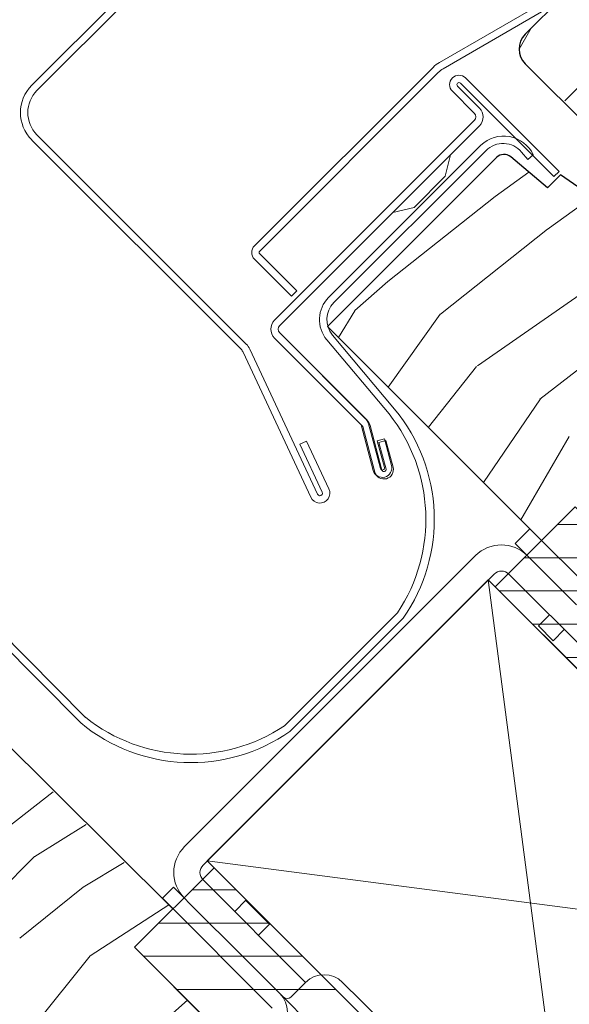
# Model space of a CAD drawing. Units: millimetres. Extents: x -23272466 to 44913, y -22484634 to 188.
# Drawn here: x -23270046 to -23269994, y -22483111 to -22483017 of the extents above; entities that cross this region are included whole.
import ezdxf

# ---------------------------------------------------------------- set-up
doc = ezdxf.new("R2010")
doc.units = ezdxf.units.MM
doc.linetypes.add('SLD-SOLID', pattern=[0])
doc.layers.get('0').update_dxf_attribs({"lineweight": 20})
for name, color, linetype, lineweight in [('KEYLITE BATTEN', 7, 'Continuous', 18), ('KEYLITE FLASHING', 7, 'Continuous', 18), ('KEYLITE INSTALLATION BRACKET', 252, 'Continuous', 18), ('KEYLITE RAFTER-TRIMMER', 7, 'Continuous', 18), ('KEYLITE ROOF WINDOW FLASHING', 7, 'Continuous', 18), ('KEYLITE ROOF WINDOW HATCH', 7, 'Continuous', 13), ('KEYLITE VERTICAL WINDOW', 7, 'Continuous', 18), ('KONTUR GRUBY', 7, 'Continuous', 30)]:
    doc.layers.add(name, color=color, linetype=linetype, lineweight=lineweight)
doc.layers.add('KEYLITE ROOF WINDOW FUTURETHERM FOAM', color=7, linetype='Continuous', lineweight=18, true_color=0xebec83)
pattern_1 = [(360, (-23270091.9872, -22483033.103), (1e-15, 3.175), [])]

msp = doc.modelspace()

# ---------------------------------------------------------------- hatches: boundary and pattern name
at = {"layer": 'KEYLITE ROOF WINDOW FUTURETHERM FOAM'}
h = msp.add_hatch(dxfattribs=at)
h.set_pattern_fill('ANSI31', color=256, angle=-45)
h.set_pattern_definition(pattern_1)
h.paths.add_polyline_path([(-23269993.319, -22483063.194), (-23269963.672, -22483092.842), (-23269971.272, -22483100.447), (-23270000.92, -22483070.799)])
h = msp.add_hatch(dxfattribs=at)
h.set_pattern_fill('ANSI31', color=256, angle=-45)
h.set_pattern_definition(pattern_1)
h.paths.add_polyline_path([(-23270035.395, -22483105.27), (-23270005.747, -22483134.917), (-23269998.142, -22483127.317), (-23270027.79, -22483097.669)])
at = {"layer": 'KEYLITE ROOF WINDOW HATCH'}
h = msp.add_hatch(dxfattribs=at)
h.set_pattern_fill('WOOD_3', color=256, scale=50, angle=45, style=0, pattern_type=2)
h.set_pattern_definition([(40.2364, (-23267694.443, -22486753.324), (-424.2638028, -353.5537234), [6.0208, -596.05895]), (56.3099, (-23267689.847, -22486749.435), (106.066127, 176.776638), [7.64855, -247.30245]), (90, (-23267685.604, -22486743.07), (-35.35535, 35.35535), [5.65685, -65.0538]), (91.8476, (-23267685.604, -22486737.414), (-35.3551518, 1025.3048459), [10.96585, -1085.61975]), (57.9946, (-23267685.9576, -22486726.4538), (-247.4874862, -388.908671), [6.67085, -660.41235]), (45, (-23267682.42, -22486720.797), (-3e-12, 70.7107), [12.5, -37.5]), (35.5377, (-23267673.583, -22486711.958), (-212.131996, -141.42145), [6.08275, -298.05535]), (39.2894, (-23267703.989, -22486743.778), (-353.5534167, -282.8426456), [5.02495, -497.46885]), (45, (-23267700.1, -22486740.596), (-3e-12, 70.7107), [7.5, -42.5]), (73.3008, (-23267694.7964, -22486735.2926), (176.776209, 601.0409052), [7.3824, -730.85875]), (97.125, (-23267692.675, -22486728.2215), (35.3552413, -318.1980856), [11.40175, -558.68595]), (84.2894, (-23267694.0893, -22486716.9078), (35.3553747, 388.9087393), [7.10635, -703.5272]), (51.3402, (-23267693.382, -22486709.837), (247.4872965, 318.198086), [9.0554, -443.71385]), (33.1113, (-23267687.7253, -22486702.7657), (-601.041041, -388.9082618), [9.70825, -961.11615]), (38.2902, (-23267714.949, -22486732.8177), (353.5532095, 282.842964), [8.5586, -847.3035]), (48.3665, (-23267708.2314, -22486727.5144), (530.3296743, 601.0411276), [8.5147, -842.95465]), (78.6901, (-23267702.575, -22486721.15), (-35.355276, -106.06605), [9.0139, -171.2637]), (92.4896, (-23267700.8068, -22486712.3116), (-35.3559739, 742.4620988), [8.1394, -805.8016]), (59.9314, (-23267701.1604, -22486704.18), (282.842839, 494.974658), [7.7621, -768.44665]), (45, (-23267697.27, -22486697.46), (-3e-12, 70.7107), [6, -44]), (32.0054, (-23267693.0286, -22486693.2197), (388.908671, 247.4874862), [6.67085, -660.41235]), (45, (-23267677.47, -22486748.374), (-3e-12, 70.7107), [0, -50]), (268.1524, (-23267677.8258, -22486738.121), (35.3551518, 1025.3048459), [10.96585, -1085.61975]), (251.5651, (-23267713.535, -22486713.726), (8e-05, -70.7107), [4.47215, -107.33125]), (233.1301, (-23267714.949, -22486717.9685), (-176.77671, -247.487343), [7.07105, -346.4823]), (201.8014, (-23267719.1916, -22486723.625), (-247.487411, -106.065961), [3.8079, -376.98075]), (71.5651, (-23267677.826, -22486738.12), (-8e-05, 70.7107), [5.59015, -106.21325]), (51.7098, (-23267676.058, -22486732.8177), (-282.842964, -353.5532095), [8.5586, -847.3035]), (34.8753, (-23267670.7548, -22486726.1002), (707.10704205, 494.9744004), [14.22145, -1407.9248]), (34.6952, (-23267690.5538, -22486757.213), (247.487226, 176.7769104), [5.59015, -553.4268]), (60.5241, (-23267685.9576, -22486754.031), (-282.8428273, -494.9747045), [9.34075, -924.7363]), (87.8789, (-23267681.3614, -22486745.8992), (-35.3553758, -883.8834958), [9.5525, -945.69615]), (79.6952, (-23267681.0078, -22486736.3532), (106.0655098, 601.0408654), [7.9057, -782.6637]), (54.4623, (-23267679.594, -22486728.575), (141.42145, 212.131996), [9.12415, -295.014]), (38.4181, (-23267674.2903, -22486721.1505), (-671.75102275, -530.33060694), [13.08625, -1295.539]), (36.8699, (-23267699.3926, -22486748.374), (-247.487343, -176.77671), [7.07105, -346.4823]), (56.3099, (-23267693.736, -22486744.131), (106.066127, 176.776638), [7.64855, -247.30245]), (87.5104, (-23267689.493, -22486737.7675), (-35.3559739, -742.4620988), [8.1394, -805.8016]), (90, (-23267689.14, -22486729.636), (-35.35535, 35.35535), [9.1924, -61.5183]), (62.354, (-23267689.1395, -22486720.4433), (-318.1983173, -601.040641), [8.38155, -829.7712]), (41.6335, (-23267685.2505, -22486713.0187), (-601.0411276, -530.3296743), [8.5147, -842.95465]), (27.8973, (-23267678.8865, -22486707.362), (459.6193096, 247.487594), [6.80075, -673.2728]), (36.2538, (-23267708.2314, -22486739.5352), (282.8428374, 212.1318625), [6.57645, -651.07085]), (59.9314, (-23267702.928, -22486735.646), (282.842839, 494.974658), [7.7621, -768.44665]), (77.0054, (-23267699.039, -22486728.9286), (-70.710602, -282.842714), [9.434, -462.2651]), (94.8991, (-23267696.9177, -22486719.7362), (70.7108149, -848.52813705), [12.41975, -1229.5545]), (60.9454, (-23267697.9784, -22486707.362), (-106.066026, -176.776696), [7.2801, -356.7254]), (38.991, (-23267694.4428, -22486700.998), (388.9086967, 318.1980669), [9.5525, -945.69615]), (21.8014, (-23267687.018, -22486694.9875), (247.487411, 106.065961), [3.8079, -376.98075]), (35.5377, (-23267718.838, -22486728.929), (-212.131996, -141.42145), [6.08275, -298.05535]), (55.008, (-23267713.8883, -22486725.393), (318.197913, 459.6195148), [8.63135, -854.5025]), (82.4054, (-23267708.9385, -22486718.322), (106.0653989, 813.1728838), [10.70045, -1059.34625]), (74.0546, (-23267672.169, -22486743.071), (106.06603, 388.908744), [5.1478, -509.6337]), (55.7843, (-23267670.7548, -22486738.121), (-459.6193708, -671.751444), [10.6888, -1058.18915]), (37.875, (-23267664.7444, -22486729.282), (-282.842665, -212.1321085), [12.0934, -391.0195])])
edge = h.paths.add_edge_path()
edge.add_line((-23269954.15, -22482969.89), (-23269949.976, -22482974.125))
edge.add_line((-23269949.976, -22482974.125), (-23269929.389, -22483003.527))
edge.add_arc((-23269931.028, -22483004.674), 2, -45.00027, 35.00054, ccw=False)
edge.add_line((-23269929.613, -22483006.088), (-23269932.652, -22483009.127))
edge.add_arc((-23269931.206, -22483010.554), 2.032, 135.40751, 232.46189)
edge.add_line((-23269932.443, -22483012.165), (-23269931.945, -22483012.663))
edge.add_arc((-23269933.488, -22483014.12), 2.121, -58.77212, 43.36578, ccw=False)
edge.add_line((-23269932.388, -22483015.934), (-23269956.882, -22483040.428))
edge.add_arc((-23269958.296, -22483039.014), 2, 234.99854, 315.00061, ccw=False)
edge.add_line((-23269959.444, -22483040.652), (-23269964.119, -22483037.379))
edge.add_line((-23269964.119, -22483037.379), (-23269964.119, -22483034.568))
edge.add_line((-23269964.119, -22483034.568), (-23269959.169, -22483028.573))
edge.add_line((-23269959.169, -22483028.573), (-23269961.29, -22483026.451))
edge.add_line((-23269961.29, -22483026.451), (-23269965.579, -22483030.74))
edge.add_line((-23269965.579, -22483030.74), (-23269972.656, -22483031.401))
edge.add_line((-23269972.656, -22483031.401), (-23269976.224, -22483028.903))
edge.add_line((-23269976.224, -22483028.903), (-23269976.027, -22483027.046))
edge.add_line((-23269976.027, -22483027.046), (-23269971.543, -22483022.562))
edge.add_line((-23269971.543, -22483022.562), (-23269974.018, -22483020.087))
edge.add_line((-23269974.018, -22483020.087), (-23269980.954, -22483026.549))
edge.add_arc((-23269998.873, -22483009.465), 24.758, 298.79222, 316.36781, ccw=False)
edge.add_line((-23269986.949, -22483031.162), (-23269998.06, -22483020.795))
edge.add_arc((-23269996.529, -22483019.34), 2.112, 121.55348, 223.53329, ccw=False)
edge.add_line((-23269997.634, -22483017.54), (-23269970.483, -22482990.389))
edge.add_line((-23269970.483, -22482990.389), (-23269973.311, -22482987.56))
edge.add_line((-23269973.311, -22482987.56), (-23269967.091, -22482981.562))
edge.add_line((-23269967.091, -22482981.562), (-23269964.119, -22482984.025))
edge.add_line((-23269964.119, -22482984.025), (-23269960.637, -22482980.544))
edge.add_line((-23269960.637, -22482980.544), (-23269963.411, -22482977.661))
edge.add_line((-23269963.411, -22482977.661), (-23269954.15, -22482969.89))
h = msp.add_hatch(dxfattribs=at)
h.set_pattern_fill('WOOD_3', color=256, scale=50, angle=45, style=0, pattern_type=2)
h.set_pattern_definition([(40.2364, (-23267694.4407, -22486753.3217), (-424.2638028, -353.5537234), [6.0208, -596.05895]), (56.3099, (-23267689.845, -22486749.433), (106.066127, 176.776638), [7.64855, -247.30245]), (90, (-23267685.602, -22486743.07), (-35.35535, 35.35535), [5.65685, -65.0538]), (91.8476, (-23267685.6019, -22486737.4118), (-35.3551518, 1025.3048459), [10.96585, -1085.61975]), (57.9946, (-23267685.9554, -22486726.4516), (-247.4874862, -388.908671), [6.67085, -660.41235]), (45, (-23267682.42, -22486720.795), (-3e-12, 70.7107), [12.5, -37.5]), (35.5377, (-23267673.581, -22486711.956), (-212.131996, -141.42145), [6.08275, -298.05535]), (39.2894, (-23267703.9866, -22486743.7757), (-353.5534167, -282.8426456), [5.02495, -497.46885]), (45, (-23267700.1, -22486740.594), (-3e-12, 70.7107), [7.5, -42.5]), (73.3008, (-23267694.7943, -22486735.2905), (176.776209, 601.0409052), [7.3824, -730.85875]), (97.125, (-23267692.673, -22486728.2194), (35.3552413, -318.1980856), [11.40175, -558.68595]), (84.2894, (-23267694.087, -22486716.9057), (35.3553747, 388.9087393), [7.10635, -703.5272]), (51.3402, (-23267693.38, -22486709.8346), (247.4872965, 318.198086), [9.0554, -443.71385]), (33.1113, (-23267687.7232, -22486702.7635), (-601.041041, -388.9082618), [9.70825, -961.11615]), (38.2902, (-23267714.9468, -22486732.8156), (353.5532095, 282.842964), [8.5586, -847.3035]), (48.3665, (-23267708.2293, -22486727.5123), (530.3296743, 601.0411276), [8.5147, -842.95465]), (78.6901, (-23267702.572, -22486721.148), (-35.355276, -106.06605), [9.0139, -171.2637]), (92.4896, (-23267700.8047, -22486712.3095), (-35.3559739, 742.4620988), [8.1394, -805.8016]), (59.9314, (-23267701.1582, -22486704.1778), (282.842839, 494.974658), [7.7621, -768.44665]), (45, (-23267697.27, -22486697.46), (-3e-12, 70.7107), [6, -44]), (32.0054, (-23267693.0265, -22486693.2176), (388.908671, 247.4874862), [6.67085, -660.41235]), (45, (-23267677.47, -22486748.37), (-3e-12, 70.7107), [0, -50]), (268.1524, (-23267677.8237, -22486738.1189), (35.3551518, 1025.3048459), [10.96585, -1085.61975]), (251.5651, (-23267713.533, -22486713.724), (8e-05, -70.7107), [4.47215, -107.33125]), (233.1301, (-23267714.947, -22486717.966), (-176.77671, -247.487343), [7.07105, -346.4823]), (201.8014, (-23267719.1894, -22486723.623), (-247.487411, -106.065961), [3.8079, -376.98075]), (71.5651, (-23267677.824, -22486738.12), (-8e-05, 70.7107), [5.59015, -106.21325]), (51.7098, (-23267676.056, -22486732.8156), (-282.842964, -353.5532095), [8.5586, -847.3035]), (34.8753, (-23267670.7526, -22486726.098), (707.10704205, 494.9744004), [14.22145, -1407.9248]), (34.6952, (-23267690.5516, -22486757.2108), (247.487226, 176.7769104), [5.59015, -553.4268]), (60.5241, (-23267685.9554, -22486754.0288), (-282.8428273, -494.9747045), [9.34075, -924.7363]), (87.8789, (-23267681.3592, -22486745.897), (-35.3553758, -883.8834958), [9.5525, -945.69615]), (79.6952, (-23267681.0057, -22486736.351), (106.0655098, 601.0408654), [7.9057, -782.6637]), (54.4623, (-23267679.5915, -22486728.573), (141.42145, 212.131996), [9.12415, -295.014]), (38.4181, (-23267674.2882, -22486721.1483), (-671.75102275, -530.33060694), [13.08625, -1295.539]), (36.8699, (-23267699.3905, -22486748.372), (-247.487343, -176.77671), [7.07105, -346.4823]), (56.3099, (-23267693.734, -22486744.129), (106.066127, 176.776638), [7.64855, -247.30245]), (87.5104, (-23267689.491, -22486737.7653), (-35.3559739, -742.4620988), [8.1394, -805.8016]), (90, (-23267689.137, -22486729.634), (-35.35535, 35.35535), [9.1924, -61.5183]), (62.354, (-23267689.1374, -22486720.4412), (-318.1983173, -601.040641), [8.38155, -829.7712]), (41.6335, (-23267685.2483, -22486713.0166), (-601.0411276, -530.3296743), [8.5147, -842.95465]), (27.8973, (-23267678.8844, -22486707.3597), (459.6193096, 247.487594), [6.80075, -673.2728]), (36.2538, (-23267708.2293, -22486739.533), (282.8428374, 212.1318625), [6.57645, -651.07085]), (59.9314, (-23267702.926, -22486735.644), (282.842839, 494.974658), [7.7621, -768.44665]), (77.0054, (-23267699.037, -22486728.9265), (-70.710602, -282.842714), [9.434, -462.2651]), (94.8991, (-23267696.9156, -22486719.7341), (70.7108149, -848.52813705), [12.41975, -1229.5545]), (60.9454, (-23267697.976, -22486707.36), (-106.066026, -176.776696), [7.2801, -356.7254]), (38.991, (-23267694.4407, -22486700.9958), (388.9086967, 318.1980669), [9.5525, -945.69615]), (21.8014, (-23267687.016, -22486694.9854), (247.487411, 106.065961), [3.8079, -376.98075]), (35.5377, (-23267718.836, -22486728.9265), (-212.131996, -141.42145), [6.08275, -298.05535]), (55.008, (-23267713.886, -22486725.391), (318.197913, 459.6195148), [8.63135, -854.5025]), (82.4054, (-23267708.9364, -22486718.32), (106.0653989, 813.1728838), [10.70045, -1059.34625]), (74.0546, (-23267672.167, -22486743.0686), (106.06603, 388.908744), [5.1478, -509.6337]), (55.7843, (-23267670.7526, -22486738.119), (-459.6193708, -671.751444), [10.6888, -1058.18915]), (37.875, (-23267664.742, -22486729.28), (-282.842665, -212.1321085), [12.0934, -391.0195])])
edge = h.paths.add_edge_path()
edge.add_line((-23269954.148, -22482969.888), (-23269949.974, -22482974.123))
edge.add_line((-23269949.974, -22482974.123), (-23269929.387, -22483003.525))
edge.add_arc((-23269931.025, -22483004.672), 2, -45.00027, 35.00054, ccw=False)
edge.add_line((-23269929.611, -22483006.086), (-23269932.65, -22483009.125))
edge.add_arc((-23269931.203, -22483010.551), 2.032, 135.40751, 232.46189)
edge.add_line((-23269932.441, -22483012.162), (-23269931.943, -22483012.661))
edge.add_arc((-23269933.485, -22483014.117), 2.121, -58.77212, 43.36578, ccw=False)
edge.add_line((-23269932.386, -22483015.931), (-23269956.88, -22483040.426))
edge.add_arc((-23269958.294, -22483039.012), 2, 234.99854, 315.00061, ccw=False)
edge.add_line((-23269959.441, -22483040.65), (-23269964.116, -22483037.377))
edge.add_line((-23269964.116, -22483037.377), (-23269964.116, -22483034.566))
edge.add_line((-23269964.116, -22483034.566), (-23269959.167, -22483028.571))
edge.add_line((-23269959.167, -22483028.571), (-23269961.288, -22483026.449))
edge.add_line((-23269961.288, -22483026.449), (-23269965.577, -22483030.738))
edge.add_line((-23269965.577, -22483030.738), (-23269972.654, -22483031.399))
edge.add_line((-23269972.654, -22483031.399), (-23269976.222, -22483028.901))
edge.add_line((-23269976.222, -22483028.901), (-23269976.025, -22483027.044))
edge.add_line((-23269976.025, -22483027.044), (-23269971.541, -22483022.56))
edge.add_line((-23269971.541, -22483022.56), (-23269974.016, -22483020.085))
edge.add_line((-23269974.016, -22483020.085), (-23269980.952, -22483026.546))
edge.add_arc((-23269998.871, -22483009.463), 24.758, 298.79222, 316.36781, ccw=False)
edge.add_line((-23269986.947, -22483031.16), (-23269998.058, -22483020.792))
edge.add_arc((-23269996.526, -22483019.338), 2.112, 121.55348, 223.53329, ccw=False)
edge.add_line((-23269997.632, -22483017.538), (-23269970.48, -22482990.387))
edge.add_line((-23269970.48, -22482990.387), (-23269973.309, -22482987.558))
edge.add_line((-23269973.309, -22482987.558), (-23269967.089, -22482981.56))
edge.add_line((-23269967.089, -22482981.56), (-23269964.116, -22482984.023))
edge.add_line((-23269964.116, -22482984.023), (-23269960.635, -22482980.541))
edge.add_line((-23269960.635, -22482980.541), (-23269963.409, -22482977.659))
edge.add_line((-23269963.409, -22482977.659), (-23269954.148, -22482969.888))

# ---------------------------------------------------------------- linework, layer by layer
at = {"linetype": 'SLD-SOLID'}
for p, q in [((-23270005.206, -22483029.497), (-23270005.701, -22483031.548)), ((-23270005.206, -22483029.497), (-23270005.701, -22483031.548)), ((-23270005.206, -22483029.497), (-23270005.701, -22483031.548)), ((-23270008.671, -22483034.517), (-23270005.701, -22483031.548)), ((-23270008.671, -22483034.517), (-23270005.701, -22483031.548)), ((-23270008.671, -22483034.517), (-23270005.701, -22483031.548)), ((-23270008.671, -22483034.517), (-23270010.722, -22483035.012)), ((-23270008.671, -22483034.517), (-23270010.722, -22483035.012)), ((-23270008.671, -22483034.517), (-23270010.722, -22483035.012)), ((-23270023.726, -22483039.672), (-23270023.726, -22483039.672)), ((-23270023.726, -22483039.672), (-23270023.726, -22483039.672)), ((-23270023.726, -22483039.672), (-23270023.726, -22483039.672))]:
    msp.add_line(p, q, dxfattribs=at)
msp.add_line((-23270035.395, -22483105.27), (-23270005.747, -22483134.917))
msp.add_circle((-23270019.25, -22483082.313), 239.812)
at = {"layer": 'KEYLITE BATTEN', "ltscale": 10}
msp.add_lwpolyline([(-23269993.514, -22483131.945), (-23269966.644, -22483105.075), (-23270001.582, -22483070.137), (-23270028.452, -22483097.007), (-23269993.514, -22483131.945), (-23270001.582, -22483070.137), (-23270028.452, -22483097.007), (-23269966.644, -22483105.075)], dxfattribs=at)
at = {"layer": 'KEYLITE FLASHING'}
for p, q in [((-23270016.843, -22483043.132), (-23270002.293, -22483028.583)), ((-23270001.798, -22483029.078), (-23270016.348, -22483043.627)), ((-23269997.815, -22483029.936), (-23269998.41, -22483029.226)), ((-23269997.279, -22483029.486), (-23269997.815, -22483029.936)), ((-23270040.086, -22483083.282), (-23270085.17, -22483037.89)), ((-23270085.665, -22483038.385), (-23270040.536, -22483083.818)), ((-23270017.019, -22483047.182), (-23270011.073, -22483054.269)), ((-23270016.483, -22483046.732), (-23270010.537, -22483053.819)), ((-23270021.076, -22483084.092), (-23270010.263, -22483073.279)), ((-23270021.076, -22483084.092), (-23270010.263, -22483073.279)), ((-23270020.542, -22483084.626), (-23270009.729, -22483073.813)), ((-23270020.542, -22483084.626), (-23270009.729, -22483073.813))]:
    msp.add_line(p, q, dxfattribs=at)
for centre, radius, start, end in [((-23270000.114, -22483030.855), 3.148, 25.78051, 133.8177), ((-23270000.172, -22483030.705), 2.3, 40, 135), ((-23270014.721, -22483045.254), 3, 135, 220), ((-23270014.721, -22483045.254), 2.3, 135, 220), ((-23270023.26, -22483064.347), 16.514, 325.02272, 39.60636), ((-23270023.674, -22483064.328), 16.123, 326.27948, 38.60083), ((-23270030.008, -22483071.095), 16.514, 230.39364, 304.97728), ((-23270030.027, -22483070.681), 16.123, 231.39917, 303.72052)]:
    msp.add_arc(centre, radius, start, end, dxfattribs=at)
at = {"layer": 'KEYLITE INSTALLATION BRACKET', "linetype": 'SLD-SOLID'}
for p, q in [((-23269999.011, -22483066.663), (-23269997.597, -22483065.248)), ((-23269997.597, -22483065.248), (-23269986.99, -22483075.855)), ((-23269996.316, -22483069.357), (-23269999.011, -22483066.663)), ((-23270030.619, -22483095.639), (-23270002.802, -22483067.822)), ((-23270028.852, -22483097.407), (-23270001.034, -22483069.589)), ((-23269989.819, -22483079.391), (-23269999.62, -22483069.589)), ((-23269993.143, -22483072.531), (-23269996.316, -22483069.357)), ((-23269996.791, -22483074.542), (-23269995.729, -22483073.48)), ((-23269995.377, -22483075.957), (-23269996.791, -22483074.542)), ((-23269994.315, -22483074.895), (-23269995.377, -22483075.957)), ((-23270028.852, -22483098.821), (-23270019.05, -22483108.622)), ((-23270031.68, -22483099.528), (-23270029.084, -22483102.124)), ((-23270025.82, -22483101.835), (-23270024.758, -22483100.773)), ((-23270024.767, -22483100.782), (-23270022.484, -22483103.064)), ((-23270029.084, -22483102.124), (-23270025.91, -22483105.298)), ((-23270022.484, -22483103.064), (-23270023.546, -22483104.126)), ((-23270021.172, -22483110.036), (-23270025.91, -22483105.298)), ((-23270019.05, -22483108.622), (-23270020.464, -22483110.036)), ((-23270015.515, -22483108.622), (-23270013.747, -22483110.39)), ((-23270021.525, -22483109.683), (-23270017.636, -22483113.572)), ((-23270013.747, -22483110.39), (-23270007.383, -22483116.754))]:
    msp.add_line(p, q, dxfattribs=at)
at = {"layer": 'KEYLITE INSTALLATION BRACKET'}
for p, q in [((-23270031.68, -22483099.528), (-23270032.741, -22483100.589)), ((-23270032.741, -22483100.589), (-23270022.232, -22483111.097))]:
    msp.add_line(p, q, dxfattribs=at)
at = {"layer": 'KEYLITE INSTALLATION BRACKET', "linetype": 'SLD-SOLID'}
for centre, radius, start, end in [((-23270000.327, -22483070.296), 3.5, 45, 135), ((-23270000.327, -22483070.296), 1, 45, 135), ((-23270028.144, -22483098.114), 3.5, 135, 225), ((-23270028.144, -22483098.114), 1, 135, 225), ((-23270017.282, -22483110.39), 2.5, 45, 135), ((-23270023.293, -22483111.451), 2.5, 315, 45), ((-23270020.818, -22483109.683), 0.5, 225, 315)]:
    msp.add_arc(centre, radius, start, end, dxfattribs=at)
at = {"layer": 'KEYLITE RAFTER-TRIMMER'}
msp.add_line((-23270040.31, -22483099.51), (-23270036.399, -22483097.176), dxfattribs=at)
at = {"layer": 'KEYLITE ROOF WINDOW FLASHING', "linetype": 'SLD-SOLID'}
for p, q in [((-23270012.129, -22482989.75), (-23270045.222, -22483022.843)), ((-23270044.727, -22483023.338), (-23270011.634, -22482990.245)), ((-23269995.847, -22483014.653), (-23270006.239, -22483020.653)), ((-23269995.847, -22483014.653), (-23270006.239, -22483020.653)), ((-23270005.889, -22483021.259), (-23269995.497, -22483015.259)), ((-23270005.889, -22483021.259), (-23269995.497, -22483015.259)), ((-23270006.861, -22483021.129), (-23270023.928, -22483038.197)), ((-23270006.861, -22483021.129), (-23270023.928, -22483038.197)), ((-23270006.861, -22483021.129), (-23270023.928, -22483038.197)), ((-23270023.433, -22483038.692), (-23270006.366, -22483021.624)), ((-23270023.433, -22483038.692), (-23270006.366, -22483021.624)), ((-23270023.433, -22483038.692), (-23270006.366, -22483021.624)), ((-23270004.242, -22483022.637), (-23269995.307, -22483031.572)), ((-23270004.242, -22483022.637), (-23269995.307, -22483031.572)), ((-23270004.242, -22483022.637), (-23269995.307, -22483031.572)), ((-23270003.747, -22483022.142), (-23269994.812, -22483031.077)), ((-23270003.747, -22483022.142), (-23269994.812, -22483031.077)), ((-23270003.747, -22483022.142), (-23269994.812, -22483031.077)), ((-23270002.921, -22483025.514), (-23270005.02, -22483023.415)), ((-23270002.921, -22483025.514), (-23270005.02, -22483023.415)), ((-23270002.921, -22483025.514), (-23270005.02, -22483023.415)), ((-23270002.426, -22483025.019), (-23270004.525, -22483022.92)), ((-23270002.426, -22483025.019), (-23270004.525, -22483022.92)), ((-23270002.426, -22483025.019), (-23270004.525, -22483022.92)), ((-23270022.016, -22483045.317), (-23270002.921, -22483026.221)), ((-23270022.016, -22483045.317), (-23270002.921, -22483026.221)), ((-23270022.016, -22483045.317), (-23270002.921, -22483026.221)), ((-23270024.716, -22483047.592), (-23270044.727, -22483027.581)), ((-23270021.521, -22483045.812), (-23270002.426, -22483026.716)), ((-23270021.521, -22483045.812), (-23270002.426, -22483026.716)), ((-23270021.521, -22483045.812), (-23270002.426, -22483026.716)), ((-23270045.222, -22483028.076), (-23270025.21, -22483048.087)), ((-23269995.307, -22483031.572), (-23269994.812, -22483031.077)), ((-23269995.307, -22483031.572), (-23269994.812, -22483031.077)), ((-23269995.307, -22483031.572), (-23269994.812, -22483031.077)), ((-23270023.928, -22483039.47), (-23270020.393, -22483043.005)), ((-23270023.928, -22483039.47), (-23270020.393, -22483043.005)), ((-23270023.928, -22483039.47), (-23270020.393, -22483043.005)), ((-23270019.898, -22483042.51), (-23270023.433, -22483038.975)), ((-23270019.898, -22483042.51), (-23270023.433, -22483038.975)), ((-23270019.898, -22483042.51), (-23270023.433, -22483038.975)), ((-23270019.898, -22483042.51), (-23270020.393, -22483043.005)), ((-23270019.898, -22483042.51), (-23270020.393, -22483043.005)), ((-23270019.898, -22483042.51), (-23270020.393, -22483043.005)), ((-23270013.57, -22483055.459), (-23270022.016, -22483047.014)), ((-23270013.57, -22483055.459), (-23270022.016, -22483047.014)), ((-23270013.725, -22483055.305), (-23270022.016, -22483047.014)), ((-23270013.199, -22483054.841), (-23270021.521, -22483046.519)), ((-23270013.199, -22483054.841), (-23270021.521, -22483046.519)), ((-23270013.349, -22483054.691), (-23270021.521, -22483046.519)), ((-23270017.908, -22483061.947), (-23270024.377, -22483048.075)), ((-23270025.011, -22483048.371), (-23270018.543, -22483062.243)), ((-23270012.577, -22483059.669), (-23270013.725, -22483055.305)), ((-23270012.422, -22483059.823), (-23270013.57, -22483055.459)), ((-23270012.422, -22483059.823), (-23270013.57, -22483055.459)), ((-23270011.901, -22483059.487), (-23270013.043, -22483055.224)), ((-23270011.746, -22483059.642), (-23270012.888, -22483055.379)), ((-23270011.746, -22483059.642), (-23270012.888, -22483055.379)), ((-23270011.52, -22483056.656), (-23270012.196, -22483056.838)), ((-23270011.52, -22483056.656), (-23270010.838, -22483059.203)), ((-23270018.955, -22483056.863), (-23270019.589, -22483057.159)), ((-23270019.589, -22483057.159), (-23270017.455, -22483061.736)), ((-23270016.821, -22483061.44), (-23270018.955, -22483056.863)), ((-23270012.196, -22483056.838), (-23270011.514, -22483059.384)), ((-23270011.365, -22483056.811), (-23270012.042, -22483056.993)), ((-23270011.365, -22483056.811), (-23270012.042, -22483056.993)), ((-23270012.042, -22483056.993), (-23270011.359, -22483059.539)), ((-23270012.042, -22483056.993), (-23270011.359, -22483059.539)), ((-23270011.365, -22483056.811), (-23270010.683, -22483059.358)), ((-23270011.365, -22483056.811), (-23270010.683, -22483059.358))]:
    msp.add_line(p, q, dxfattribs=at)
for centre, radius, start, end in [((-23270004.739, -22483023.251), 3, 120, 135), ((-23270004.739, -22483023.251), 3, 120, 135), ((-23270004.739, -22483023.251), 3, 120, 135), ((-23270004.739, -22483023.251), 2.3, 120, 135), ((-23270004.739, -22483023.251), 2.3, 120, 135), ((-23270004.739, -22483023.251), 2.3, 120, 135), ((-23270004.383, -22483022.779), 0.9, 45, 225), ((-23270004.383, -22483022.779), 0.9, 45, 225), ((-23270004.383, -22483022.779), 0.9, 45, 225), ((-23270042.605, -22483025.459), 3.7, 135, 225), ((-23270004.383, -22483022.779), 0.2, 45, 225), ((-23270004.383, -22483022.779), 0.2, 45, 225), ((-23270004.383, -22483022.779), 0.2, 45, 225), ((-23270042.605, -22483025.459), 3, 135, 225), ((-23270003.274, -22483025.868), 0.5, 315, 45), ((-23270003.274, -22483025.868), 0.5, 315, 45), ((-23270003.274, -22483025.868), 0.5, 315, 45), ((-23270003.274, -22483025.868), 1.2, 315, 45), ((-23270003.274, -22483025.868), 1.2, 315, 45), ((-23270003.274, -22483025.868), 1.2, 315, 45), ((-23270023.292, -22483038.833), 0.9, 135, 225), ((-23270023.292, -22483038.833), 0.9, 135, 225), ((-23270023.292, -22483038.833), 0.9, 135, 225), ((-23270023.292, -22483038.833), 0.2, 135, 225), ((-23270023.292, -22483038.833), 0.2, 135, 225), ((-23270023.292, -22483038.833), 0.2, 135, 225), ((-23270021.168, -22483046.165), 1.2, 135, 225), ((-23270021.168, -22483046.165), 1.2, 135, 225), ((-23270021.168, -22483046.165), 1.2, 135, 225), ((-23270021.168, -22483046.165), 0.5, 135, 225), ((-23270021.168, -22483046.165), 0.5, 135, 225), ((-23270021.168, -22483046.165), 0.5, 135, 225), ((-23270025.918, -22483048.794), 1, 25, 45), ((-23270025.918, -22483048.794), 1.7, 25, 45), ((-23270014.202, -22483055.535), 1.2, 15, 45), ((-23270014.047, -22483055.69), 1.2, 15, 45), ((-23270014.047, -22483055.69), 1.2, 15, 45), ((-23270011.707, -22483059.436), 0.9, 195, 15), ((-23270011.552, -22483059.591), 0.9, 195, 15), ((-23270011.552, -22483059.591), 0.9, 195, 15), ((-23270011.707, -22483059.436), 0.2, 195, 15), ((-23270011.552, -22483059.591), 0.2, 195, 15), ((-23270011.552, -22483059.591), 0.2, 195, 15), ((-23270017.682, -22483061.842), 0.95, 205, 25), ((-23270017.682, -22483061.842), 0.25, 205, 25)]:
    msp.add_arc(centre, radius, start, end, dxfattribs=at)
at = {"layer": 'KEYLITE ROOF WINDOW FUTURETHERM FOAM'}
for p, q in [((-23270000.92, -22483070.799), (-23269993.319, -22483063.194)), ((-23270000.92, -22483070.799), (-23269971.272, -22483100.447)), ((-23270027.79, -22483097.669), (-23270035.395, -22483105.27)), ((-23270027.79, -22483097.669), (-23269998.142, -22483127.317))]:
    msp.add_line(p, q, dxfattribs=at)
at = {"layer": 'KEYLITE ROOF WINDOW HATCH'}
for p, q in [((-23270000.918, -22483033.478), (-23269997.701, -22483031.146)), ((-23270000.918, -22483033.478), (-23269997.701, -22483031.146)), ((-23270011.171, -22483041.61), (-23270000.918, -22483033.478)), ((-23270011.171, -22483041.61), (-23270000.918, -22483033.478)), ((-23269995.947, -22483036.632), (-23269991.653, -22483033.519)), ((-23270006.166, -22483044.728), (-23269995.913, -22483036.596)), ((-23270006.166, -22483044.728), (-23269995.913, -22483036.596)), ((-23270014.329, -22483044.394), (-23270011.171, -22483041.61)), ((-23270014.329, -22483044.394), (-23270011.171, -22483041.61)), ((-23270002.601, -22483049.675), (-23269990.934, -22483041.543)), ((-23270002.601, -22483049.675), (-23269990.934, -22483041.543)), ((-23270015.915, -22483046.949), (-23270014.328, -22483044.41)), ((-23270015.915, -22483046.949), (-23270014.328, -22483044.41)), ((-23270011.163, -22483051.7), (-23270006.196, -22483044.746)), ((-23270011.163, -22483051.7), (-23270006.196, -22483044.746)), ((-23269996.655, -22483052.871), (-23269988.298, -22483046.371)), ((-23270007.313, -22483055.548), (-23270002.712, -22483049.719)), ((-23270007.313, -22483055.548), (-23270002.712, -22483049.719)), ((-23270002.045, -22483060.815), (-23269996.606, -22483052.817)), ((-23270002.045, -22483060.815), (-23269996.606, -22483052.817)), ((-23269998.465, -22483064.394), (-23269993.854, -22483056.43)), ((-23269998.465, -22483064.394), (-23269993.854, -22483056.43)), ((-23270052.028, -22483097.28), (-23270043.165, -22483090.403)), ((-23270044.934, -22483096.59), (-23270040.033, -22483093.535)), ((-23270049.199, -22483100.827), (-23270044.952, -22483096.59)), ((-23270046.369, -22483104.403), (-23270040.31, -22483099.51)), ((-23270039.635, -22483106.087), (-23270032.132, -22483101.207)), ((-23270045.345, -22483113.204), (-23270039.635, -22483106.087)), ((-23270037.16, -22483116.369), (-23270030.342, -22483110.322))]:
    msp.add_line(p, q, dxfattribs=at)
at = {"layer": 'KEYLITE VERTICAL WINDOW'}
msp.add_line((-23270035.395, -22483105.27), (-23270005.747, -22483134.917), dxfattribs=at)
at = {"layer": 'KONTUR GRUBY', "linetype": 'SLD-SOLID'}
for p, q in [((-23269970.48, -22482990.387), (-23269998.058, -22483017.964)), ((-23269970.48, -22482990.387), (-23269998.058, -22483017.964)), ((-23269998.058, -22483020.792), (-23269988.274, -22483030.576)), ((-23269998.058, -22483020.792), (-23269988.274, -22483030.576))]:
    msp.add_line(p, q, dxfattribs=at)
at = {"layer": 'KONTUR GRUBY'}
for p, q in [((-23270000.789, -22483029.747), (-23270016.953, -22483045.911)), ((-23270000.789, -22483029.747), (-23270016.953, -22483045.911)), ((-23270000.789, -22483029.747), (-23270016.953, -22483045.911)), ((-23269995.912, -22483032.647), (-23269999.439, -22483029.688)), ((-23269995.912, -22483032.647), (-23269999.439, -22483029.688)), ((-23269995.912, -22483032.647), (-23269999.439, -22483029.688)), ((-23269994.671, -22483031.406), (-23269995.912, -22483032.647)), ((-23269994.671, -22483031.406), (-23269995.912, -22483032.647)), ((-23269994.671, -22483031.406), (-23269995.912, -22483032.647)), ((-23269986.522, -22483037.112), (-23269994.671, -22483031.406)), ((-23269996.492, -22483066.366), (-23270016.953, -22483045.911)), ((-23269996.492, -22483066.366), (-23270016.953, -22483045.911)), ((-23269996.492, -22483066.366), (-23270016.953, -22483045.911)), ((-23270031.731, -22483101.606), (-23270078.118, -22483055.457))]:
    msp.add_line(p, q, dxfattribs=at)
for points in [[(-23269997.597, -22483065.248), (-23269996.485, -22483066.36), (-23269993.28, -22483063.154), (-23269963.632, -22483092.802), (-23269967.191, -22483096.361)], [(-23269997.597, -22483065.248), (-23269996.485, -22483066.36), (-23269993.28, -22483063.154), (-23269963.632, -22483092.802), (-23269967.191, -22483096.361)], [(-23269997.597, -22483065.248), (-23269996.485, -22483066.36), (-23269993.28, -22483063.154), (-23269963.632, -22483092.802), (-23269967.191, -22483096.361)], [(-23269997.597, -22483065.248), (-23269996.485, -22483066.36), (-23269993.28, -22483063.154), (-23269963.632, -22483092.802), (-23269967.191, -22483096.361)], [(-23270031.731, -22483101.606), (-23270035.395, -22483105.27), (-23270005.747, -22483134.917), (-23270002.08, -22483131.25), (-23269990.314, -22483143.015), (-23269995.286, -22483147.987), (-23269997.512, -22483147.964), (-23270002.813, -22483147.031), (-23270004.228, -22483145.617), (-23270011.649, -22483153.042)]]:
    msp.add_lwpolyline(points, dxfattribs=at)
at = {"layer": 'KONTUR GRUBY', "linetype": 'SLD-SOLID'}
msp.add_arc((-23269996.643, -22483019.378), 2, 135, 225, dxfattribs=at)
msp.add_arc((-23269996.643, -22483019.378), 2, 135, 225, dxfattribs=at)
at = {"layer": 'KONTUR GRUBY'}
msp.add_arc((-23270000.082, -22483030.454), 1, 50, 135, dxfattribs=at)
msp.add_arc((-23270000.082, -22483030.454), 1, 50, 135, dxfattribs=at)
msp.add_arc((-23270000.082, -22483030.454), 1, 50, 135, dxfattribs=at)

doc.saveas('drawing.dxf')
